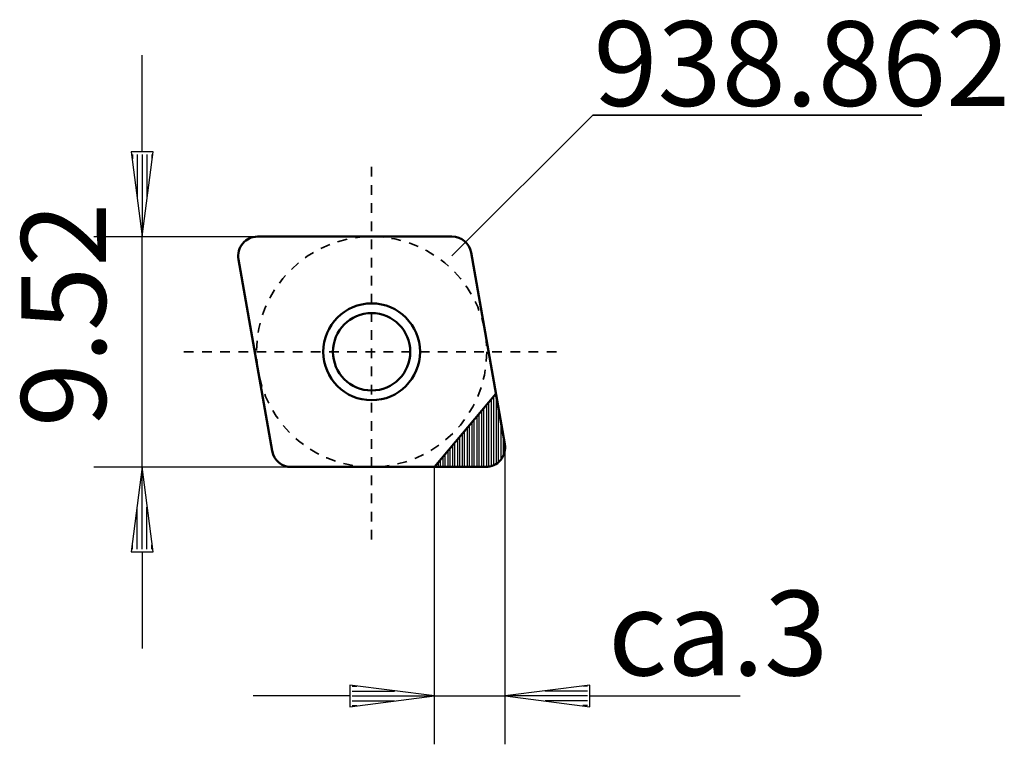
# Model space of a CAD drawing. Extents: x 50.9 to 91.6, y 230 to 259.9.
import ezdxf

# ---------------------------------------------------------------- set-up
doc = ezdxf.new("R2010")
doc.units = 0
doc.header["$MEASUREMENT"] = 0
doc.linetypes.add('DASH', pattern=[0.75, 0.4, -0.35])
for name, color, linetype, lineweight in [('1', 4, 'CONTINUOUS', 50), ('2', 7, 'CONTINUOUS', 25), ('SK3', 1, 'DASH', 35), ('SK7', 5, 'CONTINUOUS', 25)]:
    doc.layers.add(name, color=color, linetype=linetype, lineweight=lineweight)
doc.layers.add('SK6', color=5, linetype='CONTINUOUS')
doc.styles.add('BMG_Text', font='monos.ttf', dxfattribs={"height": 3.5})

msp = doc.modelspace()

# ---------------------------------------------------------------- linework, layer by layer
at = {"layer": '1', "linetype": 'CONTINUOUS', "lineweight": 50}
for p, q in [((60.771, 250.98), (68.813, 250.98)), ((61.38, 242.121), (59.983, 250.041)), ((69.601, 250.319), (70.998, 242.399)), ((68.086, 241.46), (70.629, 244.49)), ((68.086, 241.46), (70.629, 244.49)), ((70.629, 244.49), (70.998, 242.399)), ((70.21, 241.46), (62.168, 241.46)), ((70.21, 241.46), (68.086, 241.46))]:
    msp.add_line(p, q, dxfattribs=at)
for radius in [2, 1.6]:
    msp.add_circle((65.49, 246.22), radius, dxfattribs=at)
for centre, start, end in [((60.771, 250.18), 90, 190), ((68.813, 250.18), 10, 90), ((70.21, 242.26), 270.0001, 10), ((70.21, 242.26), 270, 10.0001), ((62.168, 242.26), 190, 270.0001)]:
    msp.add_arc(centre, 0.8, start, end, dxfattribs=at)
at = {"layer": '2', "linetype": 'CONTINUOUS', "lineweight": 25}
for p, q in [((56, 254.48), (56, 258.48)), ((56.45, 254.48), (55.55, 254.48)), ((55.55, 254.48), (56, 250.98)), ((56, 250.98), (56.45, 254.48)), ((55.6, 254.38), (55.6, 254.191)), ((55.8, 254.38), (55.8, 252.636)), ((56, 254.38), (56, 251.08)), ((56.2, 254.38), (56.2, 252.636)), ((56.4, 254.38), (56.4, 254.191)), ((54, 250.98), (60.771, 250.98)), ((56, 241.46), (56, 250.98)), ((71.01, 230), (71.01, 242.26)), ((54, 241.46), (62.168, 241.46)), ((56, 241.46), (55.55, 237.96)), ((56.45, 237.96), (56, 241.46)), ((68.086, 230), (68.086, 241.46)), ((56, 238.06), (56, 241.36)), ((55.8, 238.06), (55.8, 239.805)), ((56.2, 238.06), (56.2, 239.805)), ((55.6, 238.06), (55.6, 238.249)), ((56.4, 238.06), (56.4, 238.249)), ((55.55, 237.96), (56.45, 237.96)), ((56, 237.96), (56, 233.96)), ((68.086, 232), (64.586, 232.45)), ((64.586, 232.45), (64.586, 231.55)), ((64.686, 232.4), (64.875, 232.4)), ((64.686, 232.2), (66.431, 232.2)), ((74.51, 232.45), (71.01, 232)), ((74.41, 232.2), (72.665, 232.2)), ((74.41, 232.4), (74.221, 232.4)), ((74.51, 231.55), (74.51, 232.45)), ((64.586, 232), (60.586, 232)), ((64.586, 231.55), (68.086, 232)), ((64.686, 232), (67.986, 232)), ((64.686, 231.8), (66.431, 231.8)), ((68.086, 232), (71.01, 232)), ((71.01, 232), (74.51, 231.55)), ((74.41, 232), (71.11, 232)), ((74.41, 231.8), (72.665, 231.8)), ((74.51, 232), (80.732, 232)), ((64.686, 231.6), (64.875, 231.6)), ((74.41, 231.6), (74.221, 231.6))]:
    msp.add_line(p, q, dxfattribs=at)
at = {"layer": 'SK3', "linetype": 'DASH', "lineweight": 35}
for p, q in [((65.49, 238.46), (65.49, 253.98)), ((57.73, 246.22), (73.25, 246.22))]:
    msp.add_line(p, q, dxfattribs=at)
msp.add_circle((65.49, 246.22), 4.76, dxfattribs=at)
at = {"layer": 'SK6', "linetype": 'CONTINUOUS', "lineweight": 35}
for p, q in [((68.813, 250.18), (74.633, 256)), ((74.633, 256), (88.233, 256))]:
    msp.add_line(p, q, dxfattribs=at)
at = {"layer": 'SK7', "linetype": 'CONTINUOUS', "lineweight": 25}
for p, q in [((70.536, 241.53), (70.536, 244.38)), ((70.636, 244.447), (70.636, 241.583)), ((70.136, 241.46), (70.136, 243.903)), ((70.236, 244.022), (70.236, 241.461)), ((70.336, 241.47), (70.336, 244.142)), ((70.436, 244.261), (70.436, 241.493)), ((70.736, 241.658), (70.736, 243.88)), ((69.836, 243.546), (69.836, 241.46)), ((69.936, 241.46), (69.936, 243.665)), ((70.036, 243.784), (70.036, 241.46)), ((69.436, 243.069), (69.436, 241.46)), ((69.536, 241.46), (69.536, 243.188)), ((69.636, 243.307), (69.636, 241.46)), ((69.736, 241.46), (69.736, 243.426)), ((70.836, 243.313), (70.836, 241.763)), ((69.136, 241.46), (69.136, 242.711)), ((69.236, 242.831), (69.236, 241.46)), ((69.336, 241.46), (69.336, 242.95)), ((70.936, 241.926), (70.936, 242.746)), ((68.836, 242.354), (68.836, 241.46)), ((68.936, 241.46), (68.936, 242.473)), ((69.036, 242.592), (69.036, 241.46)), ((68.436, 241.877), (68.436, 241.46)), ((68.536, 241.46), (68.536, 241.996)), ((68.636, 242.116), (68.636, 241.46)), ((68.736, 241.46), (68.736, 242.235)), ((68.136, 241.46), (68.136, 241.52)), ((68.236, 241.639), (68.236, 241.46)), ((68.336, 241.46), (68.336, 241.758))]:
    msp.add_line(p, q, dxfattribs=at)

# ---------------------------------------------------------------- texts
at = {"layer": '2', "linetype": 'CONTINUOUS', "lineweight": 25, "style": 'BMG_Text'}
for s, rotation, p in [('9.52', 90, (54.5, 243.106)), ('ca.3', 0, (75.269, 232.847))]:
    msp.add_text(s, height=3.5, rotation=rotation, dxfattribs=at).set_placement(p)
at = {"layer": 'SK6', "linetype": 'CONTINUOUS', "lineweight": 35, "style": 'BMG_Text'}
msp.add_text('938.862', height=3.5, dxfattribs=at).set_placement((74.661, 256.382))

doc.saveas('drawing.dxf')
